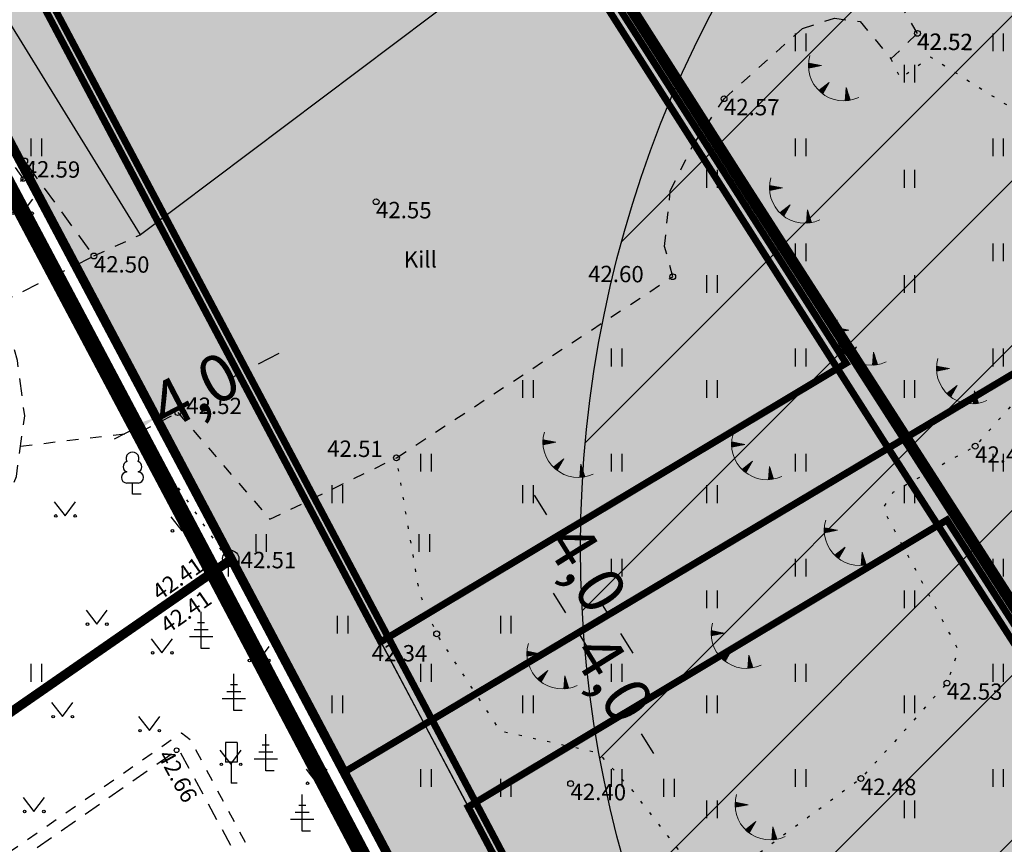
# Model space of a CAD drawing. Units: metres. Extents: x 0 to 549099, y 4 to 6584933.
# Drawn here: x 547280 to 547322, y 6583334 to 6583370 of the extents above; entities that cross this region are included whole.
import ezdxf
from ezdxf.enums import TextEntityAlignment as Align

# ---------------------------------------------------------------- set-up
doc = ezdxf.new("R2010")
doc.units = ezdxf.units.M
doc.header["$MEASUREMENT"] = 0
doc.header["$PDMODE"] = 33
doc.header["$PDSIZE"] = 0.3
for name, pattern in [('ACAD_ISO05W100', [33, 24, -3, 0, -3, 0, -3]), ('ASFBET', [2.5, 1.5, -1]), ('DASHDOT', [1, 0.5, -0.25, 0, -0.25]), ('DIVIDE', [1.25, 0.5, -0.25, 0, -0.25, 0, -0.25]), ('KOLVIK', [1.25, 0.25, -1]), ('KRUUSKILL', [2, 1, -1])]:
    doc.linetypes.add(name, pattern=pattern)
for name, color, linetype in [('AED', 21, 'Continuous'), ('dp_hoonestus', 7, 'Continuous'), ('dp_krunt', 1, 'Continuous'), ('HALJASTUS', 92, 'Continuous'), ('KORGUS-EH2000', 7, 'Continuous'), ('LIIKLUS', 1, 'Continuous'), ('OPT-haljastys', 7, 'Continuous'), ('OPT-hoone', 7, 'Continuous'), ('OPT-MÕÕDUD', 7, 'Continuous'), ('opt-servituut', 7, 'Continuous'), ('OPT-tee kontuurjoon', 7, 'Continuous'), ('OPT-teekaitsevöönd', 7, 'Continuous'), ('PIIR', 32, 'Continuous'), ('PIIRIMLEITUD', 240, 'Continuous'), ('PUU', 72, 'Continuous'), ('RELJEEF', 13, 'Continuous'), ('TEE', 7, 'Continuous')]:
    doc.layers.add(name, color=color, linetype=linetype)
doc.layers.add('Dp.ala', color=7, linetype='DASHDOT', lineweight=0, true_color=0x0d0d0d)
doc.layers.add('OPT-parkla', color=7, linetype='Continuous', lineweight=0)
doc.styles.add('Arial Narrow (bold)', font='ARIALNB.TTF')
doc.styles.add('ITALIC', font='italic.shx')
doc.styles.add('kalmuvälja_DP$0$Standard', font='txt')
doc.styles.add('romanc', font='romanc.shx')
doc.linetypes.add('kalmuvälja_DP$0$+_LINE', pattern='A,0.5,-0.2,["+",kalmuvälja_DP$0$Standard,S=0.1,R=0,X=-0.1,Y=-0.05],-0.2', length=0.9)
doc.linetypes.add('VO_AED', pattern='A,2.5,[135,mkm,S=0.6,R=0,X=0,Y=0],5,[135,mkm,S=0.6,R=180,X=0,Y=0],2.5', length=10)
doc.dimstyles.new('ISO-25', dxfattribs={"dimtxt": 1, "dimasz": 0.5, "dimexe": 0.5, "dimexo": 0.05, "dimgap": 0.05, "dimtad": 0, "dimtxsty": 'romanc', "dimcen": 0.5, "dimclrd": 256, "dimclre": 256, "dimclrt": 256, "dimadec": 0, "dimazin": 0, "dimtfac": 1, "dimtmove": 0, "dimatfit": 3, "dimfxl": 1, "dimlwd": -1, "dimlwe": -1, "dimarcsym": 0})

# ---------------------------------------------------------------- blocks, each defined once
blk = doc.blocks.new('HEIN')
at = {"color": 0, "linetype": 'Continuous'}
for p, q in [((-0.455, 0.761), (-0.455, -0.761)), ((0.455, 0.761), (0.455, -0.761))]:
    blk.add_line(p, q, dxfattribs=at)
blk = doc.blocks.new('LEHTP1')
at = {"color": 0, "linetype": 'Continuous'}
for p, q in [((0.48, 0.95), (-0.48, 0.95)), ((0, 0), (0, 0.95)), ((0.76, 0), (0, 0))]:
    blk.add_line(p, q, dxfattribs=at)
for centre, radius, start, end in [((0, 3.04), 0.554, 332.5799, 207.4201), ((-0.34, 2.345), 0.465, 109.02174, 253.14154), ((0.34, 2.345), 0.465, 286.85082, 70.98591), ((-0.475, 1.425), 0.475, 90.0016, 269.3953), ((0.475, 1.425), 0.475, 270.6047, 89.9984)]:
    blk.add_arc(centre, radius, start, end, dxfattribs=at)
blk = doc.blocks.new('MURU')
at = {"color": 0, "linetype": 'Continuous'}
for p, q in [((-0.927, 1.213), (0, 0)), ((0, 0), (0.891, 1.213))]:
    blk.add_line(p, q, dxfattribs=at)
for centre in [(-0.802, 0), (0.856, 0)]:
    blk.add_ellipse(centre, major_axis=(0.0778, 0.0778), ratio=1, start_param=5.497787, end_param=11.780972, dxfattribs=at)
blk = doc.blocks.new('PMTORU')
at = {"color": 0, "linetype": 'Continuous'}
blk.add_circle((0, 0), 0.7, dxfattribs=at)
blk = doc.blocks.new('TQNGER')
at = {"color": 0, "linetype": 'Continuous', "lineweight": 0}
for p, q in [((-1.054, 2.309), (-0.855, 2.468)), ((-1.053, 2.374), (-0.919, 2.481)), ((-1.053, 2.245), (-0.79, 2.456)), ((-1.052, 2.183), (-0.726, 2.443)), ((-1.05, 2.44), (-0.984, 2.493)), ((-1.049, 2.121), (-0.661, 2.431)), ((0.067, 2.29), (-1.046, 2.505)), ((0.067, 2.29), (-1.045, 2.072)), ((-1.025, 2.076), (-0.597, 2.419)), ((-0.919, 2.097), (-0.532, 2.406)), ((-0.813, 2.118), (-0.468, 2.394)), ((-0.707, 2.138), (-0.404, 2.381)), ((-0.601, 2.159), (-0.339, 2.369)), ((-0.495, 2.18), (-0.275, 2.356)), ((-0.389, 2.201), (-0.21, 2.344)), ((-0.283, 2.222), (-0.146, 2.331)), ((-0.177, 2.243), (-0.081, 2.319)), ((-0.071, 2.263), (-0.017, 2.306)), ((0.731, 0.85), (-0.158, 0.146)), ((0.731, 0.85), (0.171, -0.136)), ((-0.111, 0.1), (-0.108, 0.186)), ((-0.063, 0.056), (-0.057, 0.226)), ((-0.014, 0.013), (-0.005, 0.267)), ((0.035, -0.029), (0.046, 0.308)), ((0.083, -0.068), (0.098, 0.349)), ((0.132, -0.106), (0.149, 0.389)), ((0.182, -0.117), (0.201, 0.43)), ((0.235, -0.024), (0.252, 0.471)), ((0.288, 0.07), (0.304, 0.512)), ((0.342, 0.164), (0.355, 0.553)), ((0.395, 0.258), (0.407, 0.593)), ((0.448, 0.352), (0.458, 0.634)), ((0.501, 0.446), (0.51, 0.675)), ((0.555, 0.54), (0.561, 0.716)), ((0.608, 0.634), (0.612, 0.756)), ((0.661, 0.728), (0.664, 0.797)), ((2.195, 0.402), (2.11, -0.729)), ((2.37, -0.143), (2.169, 0.055)), ((2.337, -0.04), (2.174, 0.121)), ((2.304, 0.063), (2.179, 0.186)), ((2.271, 0.166), (2.184, 0.252)), ((2.238, 0.268), (2.189, 0.317)), ((2.195, 0.402), (2.541, -0.678)), ((2.176, -0.725), (2.115, -0.665)), ((2.242, -0.72), (2.12, -0.6)), ((2.306, -0.713), (2.125, -0.534)), ((2.369, -0.705), (2.13, -0.469)), ((2.431, -0.696), (2.135, -0.403)), ((2.492, -0.686), (2.14, -0.338)), ((2.534, -0.658), (2.145, -0.272)), ((2.501, -0.555), (2.15, -0.207)), ((2.468, -0.452), (2.154, -0.141)), ((2.435, -0.349), (2.159, -0.076)), ((2.403, -0.246), (2.164, -0.01))]:
    blk.add_line(p, q, dxfattribs=at)
blk.add_arc((1.974, 2.295), 3.027, 163.42341, 295.17451, dxfattribs=at)
blk = doc.blocks.new('OKASP1')
at = {"color": 0, "linetype": 'Continuous'}
for p, q in [((0, 0), (0, 3.15)), ((0.3, 2.2), (-0.3, 2.2)), ((1, 1), (-1, 1)), ((0.6, 1.6), (-0.6, 1.6)), ((0.72, 0), (0, 0))]:
    blk.add_line(p, q, dxfattribs=at)
blk = doc.blocks.new('LIIKLM')
at = {"color": 0, "linetype": 'Continuous', "flags": 128}
for points in [[(-0.5, 3.5), (-0.5, 1.8)], [(0.5, 3.5), (-0.5, 3.5)], [(0.5, 3.5), (0.5, 1.8)], [(0.5, 1.8), (-0.5, 1.8)], [(0, 1.8), (0, 0)], [(0.5, 0), (0, 0)]]:
    blk.add_lwpolyline(points, dxfattribs=at)
blk = doc.blocks.new('RING02')
at = {"color": 0, "linetype": 'Continuous', "lineweight": -3}
blk.add_circle((0, 0), 0.25, dxfattribs=at)
blk = doc.blocks.new('pp')
at = {"layer": 'OPT-parkla', "color": 0, "ltscale": 0.5, "flags": 128}
for points in [[(0, 0), (0, 5), (2.7, 5), (2.7, 0), (0, 0)], [(2.7, 0), (2.7, 5), (5.4, 5), (5.4, 0), (2.7, 0)], [(5.4, 0), (5.4, 5), (8.1, 5), (8.1, 0), (5.4, 0)], [(8.1, 0), (8.1, 5), (10.8, 5), (10.8, 0), (8.1, 0)], [(10.8, 0), (10.8, 5), (13.5, 5), (13.5, 0), (10.8, 0)], [(13.5, 0), (13.5, 5), (16.2, 5), (16.2, 0), (13.5, 0)], [(16.2, 0), (16.2, 5), (18.9, 5), (18.9, 0), (16.2, 0)], [(18.9, 0), (18.9, 5), (21.6, 5), (21.6, 0), (18.9, 0)], [(21.6, 0), (21.6, 5), (24.3, 5), (24.3, 0), (21.6, 0)], [(24.3, 0), (24.3, 5), (27, 5), (27, 0), (24.3, 0)]]:
    blk.add_lwpolyline(points, dxfattribs=at)
blk = doc.blocks.new('*D76')
at = {"layer": 'Defpoints', "color": 0, "ltscale": 0.5, "transparency": 16777216}
for p in [(547289.213, 6583354.508), (547289.879, 6583353.232), (547285.641, 6583352.719)]:
    blk.add_point(p, dxfattribs=at)
at = {"layer": 'OPT-MÕÕDUD', "ltscale": 0.5, "transparency": 16777216}
for p, q in [((547290.099, 6583354.971), (547290.986, 6583355.433)), ((547289.856, 6583353.276), (547288.982, 6583354.951)), ((547289.213, 6583354.508), (547288.866, 6583354.327)), ((547285.665, 6583352.675), (547285.903, 6583352.217)), ((547285.672, 6583352.66), (547286.089, 6583352.878)), ((547284.786, 6583352.198), (547283.899, 6583351.735))]:
    blk.add_line(p, q, dxfattribs=at)
for points in [[(547290.022, 6583355.118), (547290.177, 6583354.823), (547289.213, 6583354.508)], [(547284.708, 6583352.345), (547284.863, 6583352.05), (547285.672, 6583352.66)]]:
    blk.add_solid(points, dxfattribs=at)
at = {"layer": 'OPT-MÕÕDUD', "ltscale": 0.5, "transparency": 16777216, "insert": (547287.477, 6583353.602), "char_height": 2, "attachment_point": 5, "rotation": 27.557, "style": 'Arial Narrow (bold)'}
blk.add_mtext('4,0', dxfattribs=at)
blk = doc.blocks.new('*D77')
at = {"layer": 'Defpoints', "color": 0, "ltscale": 0.5, "transparency": 16777216}
for p in [(547302.377, 6583347.26), (547305.097, 6583344.255), (547303.135, 6583343.033)]:
    blk.add_point(p, dxfattribs=at)
at = {"layer": 'OPT-MÕÕDUD', "ltscale": 0.5, "transparency": 16777216}
for p, q in [((547302.46, 6583348.489), (547301.931, 6583349.338)), ((547302.42, 6583347.286), (547303.413, 6583347.905)), ((547302.989, 6583347.641), (547303.133, 6583347.409)), ((547303.177, 6583343.06), (547305.521, 6583344.519)), ((547305.097, 6583344.255), (547304.788, 6583344.751)), ((547305.625, 6583343.406), (547306.154, 6583342.557))]:
    blk.add_line(p, q, dxfattribs=at)
for points in [[(547302.602, 6583348.578), (547302.319, 6583348.401), (547302.989, 6583347.641)], [(547305.767, 6583343.494), (547305.484, 6583343.318), (547305.097, 6583344.255)]]:
    blk.add_solid(points, dxfattribs=at)
at = {"layer": 'OPT-MÕÕDUD', "ltscale": 0.5, "transparency": 16777216, "insert": (547303.96, 6583346.08), "char_height": 2, "attachment_point": 5, "rotation": 301.9109, "style": 'Arial Narrow (bold)'}
blk.add_mtext('4,0', dxfattribs=at)
blk = doc.blocks.new('*D78')
at = {"layer": 'Defpoints', "color": 0, "ltscale": 0.5, "transparency": 16777216}
for p in [(547303.968, 6583343.547), (547305.979, 6583339.951), (547305.704, 6583339.78)]:
    blk.add_point(p, dxfattribs=at)
at = {"layer": 'OPT-MÕÕDUD', "ltscale": 0.5, "transparency": 16777216}
for p, q in [((547303.276, 6583344.294), (547302.747, 6583345.142)), ((547303.926, 6583343.52), (547303.38, 6583343.18)), ((547303.804, 6583343.445), (547304.282, 6583342.678)), ((547305.746, 6583339.806), (547306.404, 6583340.216)), ((547305.979, 6583339.951), (547305.937, 6583340.02)), ((547306.508, 6583339.103), (547307.037, 6583338.254))]:
    blk.add_line(p, q, dxfattribs=at)
for points in [[(547303.417, 6583344.382), (547303.134, 6583344.205), (547303.804, 6583343.445)], [(547306.649, 6583339.191), (547306.367, 6583339.015), (547305.979, 6583339.951)]]:
    blk.add_solid(points, dxfattribs=at)
at = {"layer": 'OPT-MÕÕDUD', "ltscale": 0.5, "transparency": 16777216, "insert": (547305.109, 6583341.349), "char_height": 2, "attachment_point": 5, "rotation": 301.9109, "style": 'Arial Narrow (bold)'}
blk.add_mtext('4,0', dxfattribs=at)

msp = doc.modelspace()

# ---------------------------------------------------------------- hatches: boundary and pattern name
at = {"layer": 'OPT-haljastys', "ltscale": 0.5, "true_color": 0xd7ebd2, "transparency": 33554687}
h = msp.add_hatch(color=254, dxfattribs=at)
h.dxf.hatch_style = 1
h.paths.add_polyline_path([(547235.711, 6583435.773), (547260.53, 6583400.09), (547288.93, 6583346.59), (547293.773, 6583337.463), (547345.041, 6583367.973), (547287.394, 6583457.656), (547256.8, 6583464.434), (547254.318, 6583462.998)])
h = msp.add_hatch(color=254, dxfattribs=at)
h.dxf.hatch_style = 1
h.paths.add_polyline_path([(547293.773, 6583337.463), (547347.76, 6583235.48), (547382.57, 6583248.94), (547366.5, 6583277.08), (547392.75, 6583293.74), (547345.038, 6583367.971)])
at = {"layer": 'OPT-hoone', "ltscale": 0.5, "transparency": 33554687}
h = msp.add_hatch(color=23, dxfattribs=at)
h.dxf.hatch_style = 1
h.paths.add_polyline_path([(547295.337, 6583343.048), (547315.229, 6583354.997), (547279.51, 6583410.869), (547264.112, 6583401.815)])
h = msp.add_hatch(color=23, dxfattribs=at)
h.dxf.hatch_style = 1
h.paths.add_polyline_path([(547325.842, 6583285.486), (547351.257, 6583299.058), (547319.637, 6583348.277), (547299.089, 6583335.971)])
at = {"layer": 'opt-servituut', "ltscale": 0.5, "transparency": 33554687}
h = msp.add_hatch(dxfattribs=at)
h.set_pattern_fill('ANSI31', color=6, scale=15)
h.set_pattern_definition([(45, (0, 0), (-1.3258252147, 1.3258252147), [])])
edge = h.paths.add_edge_path()
edge.add_line((547372.167, 6583244.918), (547353.599, 6583277.254))
edge.add_arc((547361.059, 6583279.318), 7.74, 124.9444, 195.4688, ccw=False)
edge.add_line((547356.626, 6583285.663), (547373.349, 6583296.258))
edge.add_line((547373.349, 6583296.258), (547332.497, 6583360.234))
edge.add_line((547332.497, 6583360.234), (547325.94, 6583356.336))
edge.add_line((547325.94, 6583356.336), (547339.94, 6583334.643))
edge.add_line((547339.94, 6583334.643), (547362.165, 6583299.802))
edge.add_arc((547360.064, 6583298.413), 2.519, -59.5304, 33.466, ccw=False)
edge.add_line((547361.341, 6583296.242), (547350.52, 6583289.506))
edge.add_arc((547356.568, 6583280.895), 10.522, 125.08, 219.052)
edge.add_line((547348.396, 6583274.266), (547366.506, 6583242.728))
edge.add_arc((547361.571, 6583240.078), 5.601, -64.3033, 28.2375, ccw=False)
edge.add_line((547364, 6583235.031), (547345.61, 6583230.413))
edge.add_line((547345.61, 6583230.413), (547304.811, 6583224.116))
edge.add_line((547304.811, 6583224.116), (547269.617, 6583221.083))
edge.add_line((547269.617, 6583221.083), (547270.637, 6583214.838))
edge.add_line((547270.637, 6583214.838), (547305.146, 6583217.968))
edge.add_line((547305.146, 6583217.968), (547346.528, 6583224.56))
edge.add_line((547346.528, 6583224.56), (547378.209, 6583233.919))
edge.add_line((547378.209, 6583233.919), (547372.167, 6583244.918))
at = {"layer": 'OPT-tee kontuurjoon', "ltscale": 0.5, "true_color": 0xc7c8ca, "transparency": 33554687}
h = msp.add_hatch(color=9, dxfattribs=at)
h.dxf.hatch_style = 1
edge = h.paths.add_edge_path()
edge.add_line((547366.506, 6583242.728), (547347.753, 6583235.42))
edge.add_line((547347.753, 6583235.42), (547349.725, 6583240.486))
edge.add_line((547349.725, 6583240.486), (547362.364, 6583247.291))
edge.add_line((547362.364, 6583247.291), (547338.504, 6583292.248))
edge.add_line((547338.504, 6583292.248), (547351.273, 6583299.106))
edge.add_line((547351.273, 6583299.106), (547319.637, 6583348.277))
edge.add_line((547319.637, 6583348.277), (547299.1, 6583335.973))
edge.add_line((547299.1, 6583335.973), (547295.34, 6583343.056))
edge.add_line((547295.34, 6583343.056), (547315.235, 6583354.952))
edge.add_line((547315.235, 6583354.952), (547279.51, 6583410.869))
edge.add_line((547279.51, 6583410.869), (547257.822, 6583444.837))
edge.add_line((547257.822, 6583444.837), (547241.592, 6583434.41))
edge.add_line((547241.592, 6583434.41), (547263.951, 6583402.177))
edge.add_line((547263.951, 6583402.177), (547295.337, 6583343.048))
edge.add_line((547295.337, 6583343.048), (547299.089, 6583335.971))
edge.add_line((547299.089, 6583335.971), (547349.724, 6583240.488))
edge.add_line((547349.724, 6583240.488), (547347.76, 6583235.48))
edge.add_line((547347.76, 6583235.48), (547293.773, 6583337.463))
edge.add_line((547293.773, 6583337.463), (547260.491, 6583400.105))
edge.add_line((547260.491, 6583400.105), (547236.172, 6583435.111))
edge.add_line((547236.172, 6583435.111), (547268.374, 6583455.823))
edge.add_arc((547275.836, 6583442.867), 14.952, -38.5431, 119.941, ccw=False)
edge.add_arc((547288.095, 6583432.527), 1.169, 118.8715, 310.9002)
edge.add_line((547288.86, 6583431.643), (547291.512, 6583433.303))
edge.add_line((547291.512, 6583433.303), (547300.265, 6583419.671))
edge.add_line((547300.265, 6583419.671), (547296.031, 6583416.952))
edge.add_line((547296.031, 6583416.952), (547298.5, 6583413.104))
edge.add_line((547298.5, 6583413.104), (547302.709, 6583415.807))
edge.add_line((547302.709, 6583415.807), (547317.311, 6583393.096))
edge.add_line((547317.311, 6583393.096), (547313.103, 6583390.394))
edge.add_line((547313.103, 6583390.394), (547315.653, 6583386.488))
edge.add_line((547315.653, 6583386.488), (547319.86, 6583389.189))
edge.add_line((547319.86, 6583389.189), (547334.448, 6583366.469))
edge.add_line((547334.448, 6583366.469), (547330.307, 6583363.811))
edge.add_line((547330.307, 6583363.811), (547333.621, 6583358.474))
edge.add_line((547333.621, 6583358.474), (547337.79, 6583361.16))
edge.add_line((547337.79, 6583361.16), (547355.296, 6583333.896))
edge.add_line((547355.296, 6583333.896), (547351.089, 6583331.194))
edge.add_line((547351.089, 6583331.194), (547353.032, 6583328.076))
edge.add_line((547353.032, 6583328.076), (547357.177, 6583330.738))
edge.add_line((547357.177, 6583330.738), (547377.601, 6583298.93))
edge.add_line((547377.601, 6583298.93), (547356.626, 6583285.663))
edge.add_arc((547360.492, 6583279.522), 7.256, 122.195, 198.2182)
edge.add_line((547353.599, 6583277.254), (547375.441, 6583239.217))
edge.add_line((547375.441, 6583239.217), (547373.775, 6583238.528))
edge.add_line((547373.775, 6583238.528), (547368.161, 6583236.459))
edge.add_line((547368.161, 6583236.459), (547363.94, 6583235.09))
edge.add_arc((547361.706, 6583240.09), 5.477, 294.0734, 388.7949)
at = {"layer": 'OPT-teekaitsevöönd'}
h = msp.add_hatch(dxfattribs=at)
h.set_pattern_fill('ANSI31', color=31, scale=40)
h.set_pattern_definition([(45, (904.3113, 13.491), (-3.535533906, 3.535533906), [])])
edge = h.paths.add_edge_path()
edge.add_arc((547353.449, 6583347.095), 49.536, 0, 360)

# ---------------------------------------------------------------- linework, layer by layer
at = {"layer": 'AED', "linetype": 'VO_AED', "ltscale": 0.5, "flags": 128}
for points in [[(547294.779, 6583377.484), (547294.808, 6583377.453), (547297.543, 6583374.234), (547299.061, 6583371.071), (547285.023, 6583360.511), (547273.149, 6583379.746), (547283.588, 6583389.543), (547286.634, 6583387.948), (547294.808, 6583377.453)], [(547336.491, 6583234.201), (547347.096, 6583235.59), (547343.919, 6583242.211), (547341.507, 6583246.972), (547339.475, 6583248.391), (547334.841, 6583257.337), (547334.611, 6583259.769), (547328.556, 6583271.325), (547322.16, 6583283.457), (547314.8, 6583297.308), (547306.341, 6583313.478), (547298.88, 6583327.683), (547291.359, 6583341.766), (547288.856, 6583346.463), (547284.039, 6583343.168), (547280.034, 6583340.53)]]:
    msp.add_lwpolyline(points, dxfattribs=at)
at = {"layer": 'Dp.ala', "color": 158, "linetype": 'ACAD_ISO05W100', "ltscale": 0.3, "true_color": 0x002a38, "const_width": 0.7, "flags": 128}
msp.add_lwpolyline([(547224.673, 6583450.11), (547259.304, 6583400.386), (547287.95, 6583346.419), (547347.142, 6583234.228), (547384.143, 6583248.543), (547367.699, 6583276.716), (547393.787, 6583293.456), (547276.021, 6583477.582), (547224.673, 6583450.11)], dxfattribs=at)
at = {"layer": 'dp_hoonestus', "linetype": 'DIVIDE', "ltscale": 3, "const_width": 0.3, "flags": 128}
for points in [[(547263.951, 6583402.177), (547295.337, 6583343.048), (547295.337, 6583343.048), (547315.308, 6583354.997), (547315.308, 6583354.997), (547315.308, 6583354.997), (547252.888, 6583452.654), (547252.888, 6583452.654), (547251.47, 6583451.737), (547240.57, 6583435.793)], [(547299.089, 6583335.971), (547338.491, 6583261.54), (547349.651, 6583240.457), (547364.434, 6583246.226), (547345.147, 6583279.957), (547351.257, 6583299.058), (547351.257, 6583299.058), (547351.257, 6583299.058), (547319.637, 6583348.277), (547319.637, 6583348.277)]]:
    msp.add_lwpolyline(points, close=True, dxfattribs=at)
at = {"layer": 'dp_hoonestus', "color": 5, "linetype": 'DIVIDE', "ltscale": 3, "const_width": 0.3, "flags": 128}
msp.add_lwpolyline([(547264.289, 6583402.338), (547297.577, 6583339.631), (547349.866, 6583240.813), (547364.074, 6583246.456), (547344.651, 6583279.816), (547350.833, 6583299.048), (547316.932, 6583351.641), (547252.914, 6583451.971), (547251.706, 6583451.359), (547240.92, 6583435.785)], close=True, dxfattribs=at)
at = {"layer": 'dp_krunt', "ltscale": 0.5, "const_width": 0.3, "flags": 128}
for points in [[(547235.711, 6583435.773), (547260.53, 6583400.09), (547288.93, 6583346.59), (547293.773, 6583337.463), (547345.041, 6583367.973), (547287.394, 6583457.656), (547256.8, 6583464.434), (547254.318, 6583462.998), (547235.711, 6583435.773)], [(547293.773, 6583337.463), (547347.76, 6583235.48), (547382.57, 6583248.94), (547366.5, 6583277.08), (547392.75, 6583293.74), (547345.038, 6583367.971), (547293.773, 6583337.463)]]:
    msp.add_lwpolyline(points, dxfattribs=at)
at = {"layer": 'HALJASTUS', "linetype": 'KOLVIK', "ltscale": 0.5}
msp.add_lwpolyline([(547288.856, 6583346.463), (547285.024, 6583352.05)], dxfattribs=at)
at = {"layer": 'KORGUS-EH2000', "linetype": 'Continuous', "ltscale": 0.5}
for centre in [(547280.003, 6583362.904), (547288.859, 6583346.384), (547288.859, 6583346.384), (547286.575, 6583338.397)]:
    msp.add_circle(centre, 0.1, dxfattribs=at)
at = {"layer": 'OPT-hoone', "ltscale": 0.5}
for points in [[(547295.337, 6583343.048), (547315.229, 6583354.997), (547279.51, 6583410.869), (547264.112, 6583401.815)], [(547325.842, 6583285.486), (547351.257, 6583299.058), (547319.637, 6583348.277), (547299.089, 6583335.971)]]:
    msp.add_lwpolyline(points, close=True, dxfattribs=at)
at = {"layer": 'OPT-tee kontuurjoon', "color": 0, "ltscale": 0.5, "flags": 128}
for points in [[(547362.364, 6583247.291), (547338.504, 6583292.248), (547351.273, 6583299.106), (547351.273, 6583299.106), (547319.637, 6583348.277), (547299.1, 6583335.973), (547295.34, 6583343.056), (547315.235, 6583354.952), (547279.51, 6583410.869), (547257.822, 6583444.837), (547241.592, 6583434.41), (547263.951, 6583402.177), (547295.337, 6583343.048), (547299.089, 6583335.971), (547349.724, 6583240.488)], [(547347.76, 6583235.48), (547293.773, 6583337.463), (547260.491, 6583400.105)]]:
    msp.add_lwpolyline(points, dxfattribs=at)
at = {"layer": 'OPT-teekaitsevöönd', "color": 31}
msp.add_circle((547353.449, 6583347.095), 49.536, dxfattribs=at)
at = {"layer": 'PIIR', "color": 36, "ltscale": 0.5, "const_width": 0.4}
for points in [[(547392.75, 6583293.74), (547275.52, 6583476.13), (547225.87, 6583449.84), (547260.53, 6583400.09), (547288.93, 6583346.59), (547347.76, 6583235.48), (547382.57, 6583248.94), (547366.5, 6583277.08), (547392.75, 6583293.74)], [(547159.49, 6583383.41), (547163.93, 6583377.47), (547168.74, 6583381.05), (547174.72, 6583373.04), (547169.91, 6583369.45), (547221.71, 6583300.03), (547288.93, 6583346.59), (547260.53, 6583400.09), (547211.69, 6583419.59), (547159.49, 6583383.41)], [(547221.71, 6583300.03), (547262.33, 6583241.4), (547267.57, 6583234.2), (547268.06, 6583230.8), (547268.54, 6583227.32), (547293.48, 6583228.37), (547347.76, 6583235.48), (547288.93, 6583346.59), (547221.71, 6583300.03)]]:
    msp.add_lwpolyline(points, dxfattribs=at)
at = {"layer": 'RELJEEF', "linetype": 'KOLVIK', "ltscale": 0.5, "flags": 128}
msp.add_lwpolyline([(547317.234, 6583368.054), (547317.637, 6583367.216), (547318.92, 6583368.145), (547324.255, 6583364.785), (547326.56, 6583361.107), (547326.302, 6583358.333), (547324.214, 6583355.239), (547320.848, 6583351.438), (547317.319, 6583349.46), (547316.88, 6583348.767), (547320.117, 6583342.703), (547319.636, 6583341.28), (547317.281, 6583338.655), (547315.945, 6583337.188), (547309.449, 6583332.421), (547306.169, 6583336.645), (547304.69, 6583338.276), (547300.471, 6583339.216), (547297.738, 6583343.393), (547297.006, 6583345.141), (547296.012, 6583350.941)], dxfattribs=at)
at = {"layer": 'TEE', "color": 244, "linetype": 'kalmuvälja_DP$0$+_LINE', "ltscale": 7, "true_color": 0x991b1e, "const_width": 0.5, "flags": 128}
msp.add_lwpolyline([(547233.554, 6583483.238), (547255.848, 6583448.682), (547282.555, 6583407.141), (547310.753, 6583362.871), (547366.053, 6583276.824), (547394.033, 6583232.999)], dxfattribs=at)
at = {"layer": 'TEE', "linetype": 'ASFBET', "ltscale": 0.5, "flags": 128}
for points in [[(547272.049, 6583338.177), (547277.281, 6583342.075), (547277.327, 6583342.215), (547277.286, 6583342.311), (547274.9, 6583343.42), (547276.676, 6583345.348), (547278.619, 6583347.636), (547279.706, 6583350.145), (547280.059, 6583352.744), (547279.746, 6583355.116), (547279.288, 6583356.744), (547278.447, 6583358.303), (547277.527, 6583359.744), (547277.05, 6583360.525), (547280.003, 6583362.904), (547274.824, 6583370.28), (547266.552, 6583382.282), (547254.602, 6583399.549), (547254.459, 6583399.617), (547254.368, 6583399.575), (547251.195, 6583397.192), (547250.941, 6583397.055), (547250.608, 6583397.102), (547250.16, 6583397.289), (547242.396, 6583402.309), (547241.376, 6583402.967), (547240.137, 6583403.562), (547229.486, 6583407.837), (547225.521, 6583409.386)], [(547278.867, 6583357.524), (547283.03, 6583359.597), (547280.06, 6583363.672), (547273.71, 6583373.86), (547273.597, 6583375.324), (547272.146, 6583379.502), (547269.77, 6583377.613)], [(547270.209, 6583327.289), (547272.352, 6583328.551), (547280.263, 6583333.991), (547286.575, 6583338.397), (547286.721, 6583338.345), (547290.468, 6583331.422), (547296.569, 6583319.942), (547303.229, 6583307.199), (547309.545, 6583295.107), (547316.061, 6583282.983), (547324.93, 6583266.143), (547329.162, 6583258.344), (547334.061, 6583248.832), (547337.492, 6583242.472), (547331.793, 6583239.418), (547328.198, 6583245.925), (547325.973, 6583249.829), (547325.443, 6583250.479), (547324.763, 6583251.2), (547323.911, 6583251.937), (547322.988, 6583252.605), (547322.299, 6583252.895), (547321.787, 6583253.013), (547321.114, 6583253.033), (547320.414, 6583252.939), (547319.933, 6583252.777), (547319.306, 6583252.378), (547318.608, 6583251.866), (547318.024, 6583251.333), (547317.689, 6583250.82), (547317.785, 6583250.527), (547320.073, 6583247.066), (547320.041, 6583246.927), (547317.965, 6583245.567)]]:
    msp.add_lwpolyline(points, dxfattribs=at)
at = {"layer": 'TEE', "linetype": 'KRUUSKILL', "ltscale": 0.5}
for points in [[(547279.883, 6583351.444), (547285.024, 6583352.05), (547286.635, 6583352.88), (547290.585, 6583348.305), (547296.012, 6583350.941), (547307.867, 6583358.709), (547307.521, 6583360.005), (547307.763, 6583362.393), (547308.718, 6583364.308), (547310.069, 6583366.341), (547313.442, 6583369.36), (547314.805, 6583369.797), (547315.908, 6583369.647), (547317.234, 6583368.054), (547318.369, 6583369.145), (547312.143, 6583379.738), (547307.678, 6583387.667), (547299.044, 6583382.913), (547297.842, 6583382.664), (547296.532, 6583383.415), (547295.533, 6583384.343), (547291.223, 6583385.288), (547288.858, 6583383.864)], [(547283.03, 6583359.597), (547285.023, 6583360.511)]]:
    msp.add_lwpolyline(points, dxfattribs=at)
at = {"layer": 'TEE', "linetype": 'KRUUSKILL', "ltscale": 0.5, "flags": 128}
msp.add_lwpolyline([(547318.22, 6583245.168), (547320.327, 6583246.528), (547320.523, 6583247.11), (547318.36, 6583250.485), (547318.414, 6583250.915), (547319.139, 6583251.738), (547319.798, 6583252.178), (547320.478, 6583252.526), (547321.174, 6583252.552), (547321.88, 6583252.508), (547322.696, 6583252.155), (547323.37, 6583251.704), (547324.17, 6583251.061), (547325.119, 6583250.11), (547325.626, 6583249.421), (547326.687, 6583247.45), (547327.848, 6583245.71), (547331.471, 6583239.126), (547332.076, 6583239.007), (547338.021, 6583242.131), (547334.436, 6583249.104), (547325.458, 6583266.308), (547316.528, 6583283.243), (547310.126, 6583295.252), (547303.698, 6583307.415), (547297.126, 6583320.103), (547290.928, 6583331.832), (547287.188, 6583338.813), (547286.788, 6583339.13), (547279.893, 6583334.361), (547271.954, 6583328.908), (547270.748, 6583328.249)], dxfattribs=at)

# ---------------------------------------------------------------- block references
at = {"layer": 'HALJASTUS', "xscale": 0.5, "yscale": 0.5, "zscale": 0.45}
for p in [(547313.354, 6583368.766), (547321.825, 6583368.766), (547318.02, 6583367.414), (547280.546, 6583364.258), (547313.354, 6583364.258), (547321.825, 6583364.258), (547309.546, 6583362.906), (547318.02, 6583362.907), (547313.354, 6583359.75), (547321.825, 6583359.75), (547309.546, 6583358.399), (547318.02, 6583358.399), (547305.455, 6583355.242), (547313.354, 6583355.243), (547321.825, 6583355.243), (547301.65, 6583353.891), (547309.546, 6583353.891), (547318.02, 6583353.891), (547297.272, 6583350.734), (547305.455, 6583350.734), (547313.354, 6583350.735), (547321.825, 6583350.735), (547293.467, 6583349.383), (547301.65, 6583349.383), (547309.546, 6583349.383), (547318.02, 6583349.383), (547289.017, 6583346.227), (547305.455, 6583346.227), (547313.354, 6583346.227), (547321.825, 6583346.227), (547309.546, 6583344.875), (547318.02, 6583344.876), (547280.546, 6583341.719), (547297.272, 6583341.719), (547305.455, 6583341.719), (547313.354, 6583341.719), (547321.825, 6583341.719), (547293.467, 6583340.368), (547301.65, 6583340.368), (547309.546, 6583340.368), (547318.02, 6583340.368), (547297.272, 6583337.211), (547305.455, 6583337.211), (547313.354, 6583337.212), (547321.825, 6583337.212), (547309.546, 6583335.86), (547318.02, 6583335.86)]:
    msp.add_blockref('HEIN', p, dxfattribs=at)
at = {"layer": 'HALJASTUS', "ltscale": 0.5, "xscale": 0.5, "yscale": 0.5, "zscale": 0.5}
for p in [(547279.957, 6583361.429), (547281.793, 6583348.448), (547286.799, 6583347.808), (547283.155, 6583343.807), (547285.951, 6583342.576), (547290.103, 6583342.246), (547281.679, 6583339.84), (547285.409, 6583339.239), (547288.9, 6583337.796), (547292.6, 6583336.984), (547280.457, 6583335.773)]:
    msp.add_blockref('MURU', p, dxfattribs=at)
at = {"layer": 'HALJASTUS', "lineweight": -3, "xscale": 0.5, "yscale": 0.5, "zscale": 0.5}
for p in [(547290.2, 6583347.287), (547297.2, 6583347.287), (547293.7, 6583343.787), (547300.7, 6583343.787), (547300.7, 6583336.787), (547307.7, 6583336.787)]:
    msp.add_blockref('HEIN', p, dxfattribs=at)
at = {"layer": 'KORGUS-EH2000', "linetype": 'Continuous', "xscale": 0.5, "yscale": 0.5, "zscale": 0.5}
for p in [(547318.369, 6583369.145), (547310.069, 6583366.341), (547280.06, 6583363.672), (547295.14, 6583361.924), (547283.03, 6583359.597), (547307.867, 6583358.709), (547286.635, 6583352.88), (547320.848, 6583351.438), (547296.012, 6583350.941), (547297.738, 6583343.393), (547319.636, 6583341.28), (547315.945, 6583337.188), (547303.485, 6583336.967)]:
    msp.add_blockref('RING02', p, dxfattribs=at)
at = {"layer": 'LIIKLUS', "ltscale": 0.5, "xscale": 0.5, "yscale": 0.5, "zscale": 0.5}
msp.add_blockref('LIIKLM', (547288.921, 6583336.985), dxfattribs=at)
at = {"layer": 'OPT-parkla', "color": 0, "rotation": 122.7044994251657}
msp.add_blockref('pp', (547334.448, 6583366.469), dxfattribs=at)
at = {"layer": 'PIIRIMLEITUD', "color": 240, "linetype": 'Continuous', "lineweight": -3, "xscale": 0.5, "yscale": 0.5, "zscale": 0.5}
msp.add_blockref('PMTORU', (547288.902, 6583346.617), dxfattribs=at)
at = {"layer": 'PUU', "ltscale": 0.5, "xscale": 0.5, "yscale": 0.5, "zscale": 0.5}
for name, p in [('LEHTP1', (547284.684, 6583349.385)), ('OKASP1', (547287.627, 6583342.76)), ('OKASP1', (547289.037, 6583340.098)), ('OKASP1', (547290.402, 6583337.512)), ('OKASP1', (547291.967, 6583334.926))]:
    msp.add_blockref(name, p, dxfattribs=at)
at = {"layer": 'RELJEEF', "xscale": 0.5, "yscale": 0.5, "zscale": 0.5}
for p in [(547314.217, 6583366.619), (547312.548, 6583361.37), (547315.389, 6583355.277), (547319.714, 6583353.62), (547302.824, 6583350.467), (547310.922, 6583350.369), (547314.898, 6583346.69), (547310.039, 6583342.276), (547302.137, 6583341.393), (547311.069, 6583334.918)]:
    msp.add_blockref('TQNGER', p, dxfattribs=at)

# ---------------------------------------------------------------- texts
at = {"layer": 'KORGUS-EH2000', "linetype": 'Continuous', "style": 'ITALIC'}
for s, p in [('42.52', (547318.355, 6583369.141)), ('42.52', (547318.369, 6583369.145)), ('42.57', (547310.069, 6583366.341)), ('42.59', (547280.06, 6583363.672)), ('42.55', (547295.14, 6583361.924)), ('42.50', (547283.03, 6583359.597)), ('42.60', (547304.241, 6583359.185)), ('42.52', (547286.998, 6583353.532)), ('42.51', (547293.043, 6583351.688)), ('42.41', (547320.848, 6583351.438)), ('42.51', (547289.331, 6583346.915)), ('42.34', (547294.954, 6583342.923)), ('42.53', (547319.636, 6583341.28)), ('42.40', (547303.485, 6583336.967)), ('42.48', (547315.945, 6583337.188))]:
    msp.add_text(s, height=0.7, rotation=359.5348, dxfattribs=at).set_placement(p, align=Align.TOP_LEFT)
at = {"layer": 'KORGUS-EH2000', "linetype": 'Continuous', "ltscale": 0.5, "style": 'ITALIC'}
for s, rotation, p in [(' 42.41', 34.8527, (547285.267, 6583345.242)), (' 42.41', 34.8527, (547285.617, 6583343.821)), (' 42.66', 298.424, (547286.265, 6583338.696))]:
    msp.add_text(s, height=0.7, rotation=rotation, dxfattribs=at).set_placement(p, align=Align.TOP_LEFT)
at = {"layer": 'TEE', "style": 'romanc'}
msp.add_text('Kill', height=0.7, dxfattribs=at).set_placement((547297.036, 6583359.451), align=Align.MIDDLE_CENTER)

# ---------------------------------------------------------------- dimensions: what is measured, and where the dimension line sits
at = {"layer": 'OPT-MÕÕDUD', "color": 0, "ltscale": 0.5}
for base, p1, p2, angle, picture, middle in [((547289.213, 6583354.508), (547285.641, 6583352.719), (547289.879, 6583353.232), 27.557, '*D76', (547287.477, 6583353.602)), ((547305.097, 6583344.255), (547302.377, 6583347.26), (547303.135, 6583343.033), 301.9109, '*D77', (547303.96, 6583346.08)), ((547305.979, 6583339.951), (547303.968, 6583343.547), (547305.704, 6583339.78), 301.9109, '*D78', (547305.109, 6583341.349))]:
    dim = msp.add_linear_dim(base=base, p1=p1, p2=p2, angle=angle, text='4,0', dimstyle='ISO-25', override={"dimtxt": 2, "dimasz": 1, "dimtxsty": 'Arial Narrow (bold)'}, dxfattribs=at)
    dim.commit()
    dim.dimension.update_dxf_attribs({"geometry": picture, "text_midpoint": middle, "dimtype": 160})

doc.saveas('drawing.dxf')
